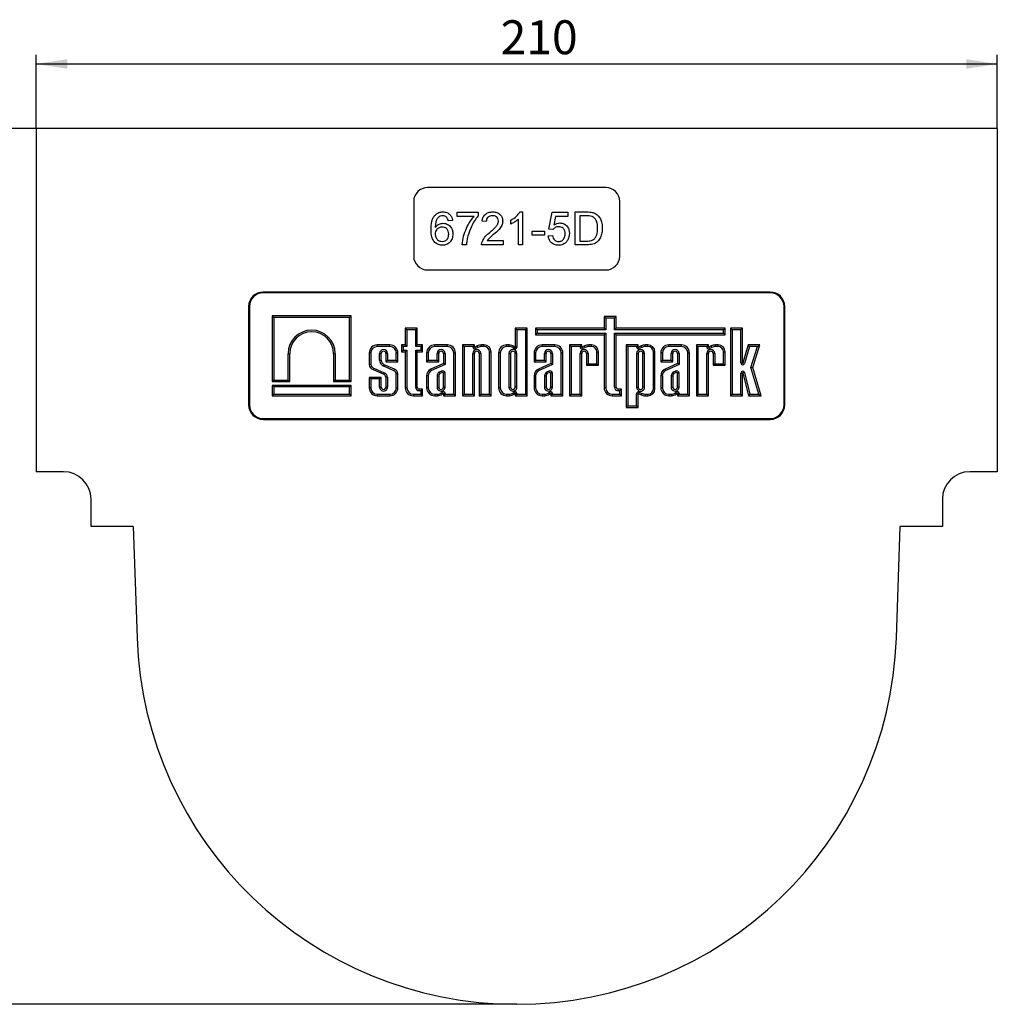
# Model space of a CAD drawing. Units: millimetres. Extents: x -90 to 1103, y -6 to 739.
# Drawn here: x 161 to 374, y 249 to 464 of the extents above; entities that cross this region are included whole.
import ezdxf

# ---------------------------------------------------------------- set-up
doc = ezdxf.new("R2010")
doc.units = ezdxf.units.MM
doc.header["$LTSCALE"] = 2
doc.layers.add('FORMAT', color=7, linetype='Continuous')
doc.styles.add('SLDTEXTSTYLE1', font='TXT', dxfattribs={"width": 0.7})
doc.dimstyles.new('SLDDIMSTYLE1', dxfattribs={"dimtxt": 6.786149, "dimasz": 6.786149, "dimexe": 0, "dimexo": 0.0625, "dimgap": 1.696537, "dimtad": 2, "dimdec": 0, "dimrnd": 1e-09, "dimzin": 12, "dimdsep": 46, "dimtxsty": 'SLDTEXTSTYLE1', "dimsah": 1, "dimcen": 0.09, "dimadec": 0, "dimazin": 3, "dimtfac": 1, "dimtdec": 0, "dimtofl": 0, "dimtmove": 0, "dimatfit": 3, "dimfxl": 0, "dimfrac": 2, "dimtolj": 1, "dimtzin": 12, "dimarcsym": 0})
doc.dimstyles.new('SLDDIMSTYLE2', dxfattribs={"dimtxt": 6.786149, "dimasz": 6.786149, "dimexe": 0, "dimexo": 0.0625, "dimgap": 1.696537, "dimtad": 2, "dimdec": 1, "dimrnd": 1e-09, "dimzin": 12, "dimdsep": 46, "dimtxsty": 'SLDTEXTSTYLE1', "dimsah": 1, "dimcen": 0.09, "dimadec": 0, "dimazin": 3, "dimtfac": 1, "dimtdec": 1, "dimtofl": 0, "dimtmove": 0, "dimatfit": 3, "dimfxl": 0, "dimfrac": 2, "dimtolj": 1, "dimtzin": 12, "dimarcsym": 0})

# ---------------------------------------------------------------- blocks, each defined once
blk = doc.blocks.new('_D_1')
at = {"layer": 'FORMAT'}
for p, q in [((164.21, 440.35), (142.21, 440.35)), ((144.21, 440.35), (144.21, 248.95)), ((244.07, 248.95), (142.21, 248.95))]:
    blk.add_line(p, q, dxfattribs=at)
for points in [[(144.21, 440.35), (143.17, 433.56), (145.25, 433.56)], [(144.21, 248.95), (145.25, 255.73), (143.17, 255.73)]]:
    blk.add_solid(points, dxfattribs=at)
at = {"layer": 'FORMAT', "insert": (134.66, 337.65, 0.1), "char_height": 7.408, "attachment_point": 1, "rotation": 90, "style": 'SLDTEXTSTYLE1'}
blk.add_mtext('191', dxfattribs=at)
blk = doc.blocks.new('_D_2')
at = {"layer": 'FORMAT'}
for p, q in [((164.21, 440.35), (164.21, 456.47)), ((374.21, 440.35), (374.21, 456.47)), ((164.21, 454.47), (374.21, 454.47))]:
    blk.add_line(p, q, dxfattribs=at)
for points in [[(164.21, 454.47), (171, 453.43), (171, 455.52)], [(374.21, 454.47), (367.42, 455.52), (367.42, 453.43)]]:
    blk.add_solid(points, dxfattribs=at)
at = {"layer": 'FORMAT', "insert": (265.7, 464.02, -5.48), "char_height": 7.408, "attachment_point": 1, "style": 'SLDTEXTSTYLE1'}
blk.add_mtext('210', dxfattribs=at)

msp = doc.modelspace()

# ---------------------------------------------------------------- linework, layer by layer
at = {"color": 7, "linetype": 'Continuous', "lineweight": 30}
for p, q in [((164.21, 440.35), (164.21, 365.35)), ((374.21, 440.35), (164.21, 440.35)), ((374.21, 440.35), (374.21, 365.35)), ((288.71, 427.45), (249.71, 427.45)), ((246.71, 424.45), (246.71, 412.45)), ((291.71, 412.45), (291.71, 424.45)), ((256.2, 421.12), (256.2, 422.05)), ((256.2, 422.05), (260.81, 422.05)), ((260.81, 422.05), (260.81, 421.3)), ((269.9, 422.14), (270.49, 422.14)), ((270.49, 422.14), (270.49, 414.95)), ((276.21, 418.36), (276.95, 422.05)), ((276.95, 422.05), (280.36, 422.05)), ((280.36, 422.05), (280.36, 421.12)), ((282.02, 414.95), (282.02, 422.14)), ((282.02, 422.14), (284.48, 422.14)), ((255.19, 420.29), (254.27, 420.2)), ((259.89, 421.12), (256.2, 421.12)), ((262.57, 420.02), (261.64, 420.11)), ((267.91, 419.49), (267.91, 420.34)), ((269.57, 414.95), (269.57, 420.55)), ((277.7, 421.12), (277.34, 419.26)), ((280.36, 421.12), (277.7, 421.12)), ((284.49, 421.31), (283.03, 421.31)), ((283.03, 421.31), (283.03, 415.78)), ((272.61, 417.07), (272.61, 417.9)), ((272.61, 417.9), (275.29, 417.9)), ((275.29, 417.9), (275.29, 417.07)), ((277.13, 418.27), (276.21, 418.36)), ((262.74, 415.87), (266.25, 415.87)), ((266.25, 415.87), (266.25, 414.95)), ((275.29, 417.07), (272.61, 417.07)), ((276.12, 416.88), (277.04, 416.98)), ((283.03, 415.78), (284.51, 415.78)), ((258.23, 414.95), (257.31, 414.95)), ((266.25, 414.95), (261.55, 414.95)), ((270.49, 414.95), (269.57, 414.95)), ((284.59, 414.95), (282.02, 414.95)), ((249.71, 409.45), (288.71, 409.45)), ((213.81, 404.45), (213.81, 404.62)), ((324.61, 404.62), (213.81, 404.62)), ((324.61, 404.45), (324.61, 404.62)), ((324.61, 404.45), (213.81, 404.45)), ((210.64, 401.45), (210.64, 379.95)), ((210.81, 401.45), (210.64, 401.45)), ((210.81, 401.45), (210.81, 379.95)), ((327.61, 401.45), (327.78, 401.45)), ((327.61, 379.95), (327.61, 401.45)), ((327.78, 379.95), (327.78, 401.45)), ((215.81, 399.45), (215.81, 385.05)), ((233.02, 399.45), (215.81, 399.45)), ((216.17, 399.09), (215.81, 399.45)), ((216.17, 399.09), (216.17, 385.4)), ((232.66, 399.09), (216.17, 399.09)), ((232.66, 399.09), (233.02, 399.45)), ((232.66, 385.4), (232.66, 399.09)), ((233.02, 385.05), (233.02, 399.45)), ((288.67, 398.9), (288.32, 399.26)), ((290.95, 399.26), (288.32, 399.26)), ((288.32, 399.26), (288.32, 396.73)), ((290.59, 398.9), (288.67, 398.9)), ((288.67, 398.9), (288.67, 396.38)), ((290.59, 398.9), (290.95, 399.26)), ((290.59, 396.38), (290.59, 398.9)), ((290.95, 396.73), (290.95, 399.26)), ((247.49, 396.73), (244.87, 396.73)), ((244.87, 396.73), (244.87, 393.07)), ((245.22, 396.38), (244.87, 396.73)), ((245.22, 396.38), (245.22, 392.72)), ((247.14, 396.38), (245.22, 396.38)), ((247.14, 396.38), (247.49, 396.73)), ((247.14, 392.72), (247.14, 396.38)), ((247.49, 393.07), (247.49, 396.73)), ((271.53, 396.73), (268.9, 396.73)), ((268.9, 396.73), (268.9, 392.58)), ((269.26, 396.38), (268.9, 396.73)), ((269.26, 396.38), (269.26, 392.58)), ((271.18, 396.38), (269.26, 396.38)), ((271.18, 396.38), (271.53, 396.73)), ((271.18, 382.3), (271.18, 396.38)), ((271.53, 381.95), (271.53, 396.73)), ((288.32, 396.73), (273.35, 396.73)), ((273.35, 396.73), (273.35, 395.27)), ((273.71, 396.38), (273.35, 396.73)), ((273.71, 396.38), (273.71, 395.62)), ((288.67, 396.38), (273.71, 396.38)), ((288.67, 396.38), (288.32, 396.73)), ((290.59, 396.38), (290.95, 396.73)), ((314.39, 396.38), (290.59, 396.38)), ((314.74, 396.73), (290.95, 396.73)), ((314.39, 396.38), (314.74, 396.73)), ((314.39, 395.62), (314.39, 396.38)), ((314.74, 395.27), (314.74, 396.73)), ((318.53, 396.72), (315.91, 396.72)), ((315.91, 396.72), (315.91, 381.95)), ((316.26, 396.37), (315.91, 396.72)), ((316.26, 396.37), (316.26, 382.3)), ((318.18, 396.37), (316.26, 396.37)), ((318.18, 396.37), (318.53, 396.72)), ((318.18, 389.14), (318.18, 396.37)), ((318.53, 389.14), (318.53, 396.72)), ((273.71, 395.62), (273.35, 395.27)), ((273.35, 395.27), (288.32, 395.27)), ((273.71, 395.62), (288.67, 395.62)), ((288.67, 395.62), (288.32, 395.27)), ((288.32, 395.27), (288.32, 383.71)), ((288.67, 395.62), (288.67, 383.71)), ((290.59, 395.62), (290.95, 395.27)), ((290.59, 395.62), (314.39, 395.62)), ((290.59, 383.84), (290.59, 395.62)), ((290.95, 395.27), (314.74, 395.27)), ((290.95, 383.84), (290.95, 395.27)), ((314.39, 395.62), (314.74, 395.27)), ((241.51, 393.07), (238.74, 393.07)), ((238.74, 392.72), (238.74, 393.07)), ((241.51, 392.72), (238.74, 392.72)), ((241.51, 392.72), (241.51, 393.07)), ((244.87, 393.07), (244.05, 393.07)), ((244.05, 393.07), (244.05, 391.57)), ((244.4, 392.72), (244.05, 393.07)), ((244.4, 391.92), (244.05, 391.57)), ((244.4, 392.72), (244.4, 391.92)), ((245.22, 392.72), (244.4, 392.72)), ((244.4, 391.92), (245.22, 391.92)), ((245.22, 392.72), (244.87, 393.07)), ((245.22, 391.92), (244.87, 391.57)), ((245.22, 391.92), (245.22, 383.71)), ((247.14, 392.72), (247.49, 393.07)), ((248.31, 392.72), (247.14, 392.72)), ((247.14, 391.92), (247.49, 391.57)), ((247.14, 391.92), (248.31, 391.92)), ((247.14, 383.84), (247.14, 391.92)), ((248.66, 393.07), (247.49, 393.07)), ((248.31, 392.72), (248.66, 393.07)), ((248.31, 391.92), (248.31, 392.72)), ((248.31, 391.92), (248.66, 391.57)), ((248.66, 391.57), (248.66, 393.07)), ((254.06, 393.07), (251.3, 393.07)), ((251.3, 392.72), (251.3, 393.07)), ((254.06, 392.72), (251.3, 392.72)), ((254.06, 392.72), (254.06, 393.07)), ((259.97, 393.07), (257.34, 393.07)), ((257.34, 393.07), (257.34, 381.95)), ((257.7, 392.72), (257.34, 393.07)), ((259.62, 392.72), (257.7, 392.72)), ((257.7, 392.72), (257.7, 382.3)), ((259.62, 392.72), (259.97, 393.07)), ((259.62, 392.64), (259.62, 392.72)), ((259.62, 392.64), (259.97, 392.64)), ((259.97, 392.64), (259.97, 393.07)), ((260.6, 392.86), (260.04, 392.59)), ((260.19, 392.28), (260.04, 392.59)), ((260.74, 392.53), (260.19, 392.28)), ((262.09, 393.07), (261.51, 393.07)), ((262.09, 392.72), (261.53, 392.72)), ((262.09, 392.72), (262.09, 393.07)), ((267.6, 393.07), (267.01, 393.07)), ((267.01, 392.72), (267.01, 393.07)), ((267.59, 392.72), (267.01, 392.72)), ((268.52, 392.35), (268.81, 392.55)), ((269.26, 392.58), (268.9, 392.58)), ((277.53, 393.07), (274.76, 393.07)), ((274.76, 392.72), (274.76, 393.07)), ((277.53, 392.72), (274.76, 392.72)), ((277.53, 392.72), (277.53, 393.07)), ((283.41, 393.07), (280.78, 393.07)), ((280.78, 393.07), (280.78, 381.95)), ((281.14, 392.72), (280.78, 393.07)), ((281.14, 392.72), (281.14, 382.3)), ((283.06, 392.72), (281.14, 392.72)), ((283.06, 392.72), (283.41, 393.07)), ((283.06, 392.64), (283.06, 392.72)), ((283.06, 392.64), (283.41, 392.64)), ((283.41, 392.64), (283.41, 393.07)), ((284.04, 392.86), (283.48, 392.59)), ((283.63, 392.28), (283.48, 392.59)), ((284.18, 392.53), (283.63, 392.28)), ((285.53, 393.07), (284.95, 393.07)), ((285.53, 392.72), (284.97, 392.72)), ((285.53, 392.72), (285.53, 393.07)), ((295.76, 393.07), (293.14, 393.07)), ((293.14, 393.07), (293.14, 379.41)), ((293.49, 392.72), (293.14, 393.07)), ((295.41, 392.72), (293.49, 392.72)), ((293.49, 392.72), (293.49, 379.77)), ((295.41, 392.72), (295.76, 393.07)), ((295.41, 392.64), (295.41, 392.72)), ((295.41, 392.64), (295.76, 392.64)), ((295.76, 392.64), (295.76, 393.07)), ((296.4, 392.86), (295.83, 392.59)), ((295.98, 392.28), (295.83, 392.59)), ((296.54, 392.53), (295.98, 392.28)), ((297.88, 393.07), (297.3, 393.07)), ((297.88, 392.72), (297.32, 392.72)), ((297.88, 392.72), (297.88, 393.07)), ((305.2, 393.07), (302.44, 393.07)), ((302.44, 392.72), (302.44, 393.07)), ((305.2, 392.72), (302.44, 392.72)), ((305.2, 392.72), (305.2, 393.07)), ((311.09, 393.07), (308.46, 393.07)), ((308.46, 393.07), (308.46, 381.95)), ((308.81, 392.72), (308.46, 393.07)), ((308.81, 392.72), (308.81, 382.3)), ((310.73, 392.72), (308.81, 392.72)), ((310.73, 392.72), (311.09, 393.07)), ((310.73, 392.64), (310.73, 392.72)), ((310.73, 392.64), (311.09, 392.64)), ((311.09, 392.64), (311.09, 393.07)), ((311.72, 392.86), (311.16, 392.59)), ((311.31, 392.28), (311.16, 392.59)), ((311.86, 392.53), (311.31, 392.28)), ((313.21, 393.07), (312.63, 393.07)), ((313.21, 392.72), (312.64, 392.72)), ((313.21, 392.72), (313.21, 393.07)), ((319.78, 393.07), (318.63, 389.13)), ((320.05, 392.72), (318.97, 389.03)), ((322.31, 393.07), (319.78, 393.07)), ((320.05, 392.72), (319.78, 393.07)), ((321.83, 392.72), (320.05, 392.72)), ((320.4, 388.16), (321.83, 392.72)), ((320.77, 388.15), (322.31, 393.07)), ((321.83, 392.72), (322.31, 393.07)), ((219.27, 391.14), (219.62, 391.14)), ((219.27, 385.4), (219.27, 391.14)), ((219.62, 385.05), (219.62, 391.14)), ((229.21, 391.14), (229.21, 385.05)), ((229.56, 391.14), (229.21, 391.14)), ((229.56, 391.14), (229.56, 385.4)), ((236.98, 391.31), (236.98, 388.74)), ((237.33, 391.31), (236.98, 391.31)), ((237.33, 391.31), (237.33, 388.77)), ((239.25, 391.19), (239.61, 391.19)), ((239.25, 389.73), (239.25, 391.19)), ((239.25, 389.73), (239.61, 389.73)), ((239.61, 389.73), (239.61, 391.19)), ((240.64, 391.19), (240.64, 389.35)), ((240.99, 391.19), (240.64, 391.19)), ((240.99, 389.7), (240.64, 389.35)), ((240.99, 391.19), (240.99, 389.7)), ((240.99, 389.7), (242.91, 389.7)), ((242.91, 391.31), (243.27, 391.31)), ((242.91, 389.7), (242.91, 391.31)), ((242.91, 389.7), (243.27, 389.35)), ((243.27, 389.35), (243.27, 391.31)), ((244.05, 391.57), (244.87, 391.57)), ((244.87, 391.57), (244.87, 383.71)), ((247.49, 383.84), (247.49, 391.57)), ((247.49, 391.57), (248.66, 391.57)), ((249.54, 391.31), (249.54, 389.35)), ((249.89, 391.31), (249.54, 391.31)), ((249.89, 389.7), (249.54, 389.35)), ((249.89, 391.31), (249.89, 389.7)), ((249.89, 389.7), (251.81, 389.7)), ((251.81, 391.19), (252.17, 391.19)), ((251.81, 389.7), (251.81, 391.19)), ((251.81, 389.7), (252.17, 389.35)), ((252.17, 389.35), (252.17, 391.19)), ((253.2, 391.19), (253.2, 389.01)), ((253.55, 391.19), (253.2, 391.19)), ((253.55, 391.19), (253.55, 388.79)), ((255.47, 391.31), (255.82, 391.31)), ((255.47, 382.3), (255.47, 391.31)), ((255.82, 381.95), (255.82, 391.31)), ((259.62, 391.19), (259.97, 391.19)), ((259.62, 382.3), (259.62, 391.19)), ((259.97, 381.95), (259.97, 391.19)), ((261, 391.19), (261, 381.95)), ((261.35, 391.19), (261, 391.19)), ((261.35, 391.19), (261.35, 382.3)), ((263.28, 391.53), (263.63, 391.53)), ((263.28, 382.3), (263.28, 391.53)), ((263.63, 381.95), (263.63, 391.53)), ((265.24, 391.31), (265.24, 383.71)), ((265.6, 391.31), (265.24, 391.31)), ((265.6, 391.31), (265.6, 383.71)), ((267.52, 391.19), (267.87, 391.19)), ((267.52, 391.19), (267.52, 383.85)), ((267.87, 391.19), (267.87, 383.85)), ((269.26, 391.19), (268.9, 391.19)), ((268.9, 383.85), (268.9, 391.19)), ((269.26, 383.85), (269.26, 391.19)), ((273, 391.31), (273, 389.35)), ((273.35, 391.31), (273, 391.31)), ((273.35, 389.7), (273, 389.35)), ((273.35, 391.31), (273.35, 389.7)), ((273.35, 389.7), (275.27, 389.7)), ((275.27, 391.19), (275.63, 391.19)), ((275.27, 389.7), (275.27, 391.19)), ((275.27, 389.7), (275.63, 389.35)), ((275.63, 389.35), (275.63, 391.19)), ((276.66, 391.19), (276.66, 389.01)), ((277.01, 391.19), (276.66, 391.19)), ((277.01, 391.19), (277.01, 388.79)), ((278.93, 391.31), (279.29, 391.31)), ((278.93, 382.3), (278.93, 391.31)), ((279.29, 381.95), (279.29, 391.31)), ((283.06, 391.19), (283.41, 391.19)), ((283.06, 382.3), (283.06, 391.19)), ((283.41, 381.95), (283.41, 391.19)), ((284.44, 391.19), (284.44, 388.62)), ((284.8, 391.19), (284.44, 391.19)), ((284.8, 391.19), (284.8, 388.97)), ((286.72, 391.53), (287.07, 391.53)), ((286.72, 388.97), (286.72, 391.53)), ((287.07, 388.62), (287.07, 391.53)), ((295.41, 391.19), (295.76, 391.19)), ((295.41, 391.19), (295.41, 383.83)), ((295.76, 391.19), (295.76, 383.83)), ((296.8, 383.83), (296.8, 391.19)), ((297.15, 391.19), (296.8, 391.19)), ((297.15, 383.83), (297.15, 391.19)), ((299.07, 383.49), (299.07, 391.53)), ((299.07, 391.53), (299.42, 391.53)), ((299.42, 383.49), (299.42, 391.53)), ((300.68, 391.31), (300.68, 389.35)), ((301.03, 391.31), (300.68, 391.31)), ((301.03, 389.7), (300.68, 389.35)), ((301.03, 391.31), (301.03, 389.7)), ((301.03, 389.7), (302.95, 389.7)), ((302.95, 391.19), (303.3, 391.19)), ((302.95, 389.7), (302.95, 391.19)), ((302.95, 389.7), (303.3, 389.35)), ((303.3, 389.35), (303.3, 391.19)), ((304.33, 391.19), (304.33, 389.01)), ((304.69, 391.19), (304.33, 391.19)), ((304.69, 391.19), (304.69, 388.79)), ((306.61, 391.31), (306.96, 391.31)), ((306.61, 382.3), (306.61, 391.31)), ((306.96, 381.95), (306.96, 391.31)), ((310.73, 391.19), (311.09, 391.19)), ((310.73, 382.3), (310.73, 391.19)), ((311.09, 381.95), (311.09, 391.19)), ((312.12, 391.19), (312.12, 388.62)), ((312.47, 391.19), (312.12, 391.19)), ((312.47, 391.19), (312.47, 388.97)), ((314.39, 388.97), (314.39, 391.53)), ((314.39, 391.53), (314.74, 391.53)), ((314.74, 388.62), (314.74, 391.53)), ((237.83, 387.67), (240.15, 386.65)), ((237.97, 388), (240.29, 386.98)), ((242.38, 387.42), (240.15, 388.41)), ((242.51, 387.75), (240.28, 388.74)), ((240.64, 389.35), (243.27, 389.35)), ((249.54, 389.35), (252.17, 389.35)), ((253.2, 389.01), (250.48, 387.8)), ((250.63, 387.48), (250.48, 387.8)), ((253.55, 388.79), (250.63, 387.48)), ((253.55, 388.79), (253.2, 389.01)), ((273, 389.35), (275.63, 389.35)), ((276.66, 389.01), (273.94, 387.8)), ((274.09, 387.48), (273.94, 387.8)), ((277.01, 388.79), (274.09, 387.48)), ((277.01, 388.79), (276.66, 389.01)), ((284.8, 388.97), (284.44, 388.62)), ((284.44, 388.62), (287.07, 388.62)), ((284.8, 388.97), (286.72, 388.97)), ((286.72, 388.97), (287.07, 388.62)), ((300.68, 389.35), (303.3, 389.35)), ((304.33, 389.01), (301.62, 387.8)), ((301.76, 387.48), (301.62, 387.8)), ((304.69, 388.79), (301.76, 387.48)), ((304.69, 388.79), (304.33, 389.01)), ((312.47, 388.97), (312.12, 388.62)), ((312.12, 388.62), (314.74, 388.62)), ((312.47, 388.97), (314.39, 388.97)), ((314.39, 388.97), (314.74, 388.62)), ((318.18, 389.14), (318.53, 389.14)), ((318.97, 389.03), (318.63, 389.13)), ((322.14, 382.3), (320.4, 388.16)), ((320.4, 388.16), (320.77, 388.15)), ((322.61, 381.95), (320.77, 388.15)), ((216.17, 385.4), (215.81, 385.05)), ((216.17, 385.4), (219.27, 385.4)), ((219.27, 385.4), (219.62, 385.05)), ((229.56, 385.4), (229.21, 385.05)), ((229.56, 385.4), (232.66, 385.4)), ((232.66, 385.4), (233.02, 385.05)), ((239.61, 385.98), (236.98, 385.98)), ((236.98, 385.98), (236.98, 383.71)), ((237.33, 385.62), (236.98, 385.98)), ((237.33, 385.62), (237.33, 383.71)), ((239.25, 385.62), (237.33, 385.62)), ((239.25, 385.62), (239.61, 385.98)), ((239.25, 383.85), (239.25, 385.62)), ((239.61, 383.85), (239.61, 385.98)), ((240.64, 386.01), (240.64, 383.85)), ((240.99, 386.03), (240.99, 383.85)), ((242.91, 383.71), (242.91, 386.79)), ((243.27, 383.71), (243.27, 386.83)), ((249.54, 386.32), (249.54, 383.71)), ((249.89, 386.32), (249.54, 386.32)), ((249.89, 386.32), (249.89, 383.71)), ((251.81, 386.35), (251.81, 383.85)), ((252.17, 386.32), (252.17, 383.85)), ((252.76, 387.35), (252.25, 387.09)), ((252.92, 387.03), (252.44, 386.79)), ((253.2, 383.85), (253.2, 386.91)), ((253.55, 383.85), (253.55, 386.95)), ((273, 386.32), (273, 383.71)), ((273.35, 386.32), (273, 386.32)), ((273.35, 386.32), (273.35, 383.71)), ((275.27, 386.35), (275.27, 383.85)), ((275.63, 386.32), (275.63, 383.85)), ((276.22, 387.35), (275.71, 387.09)), ((276.38, 387.03), (275.9, 386.79)), ((276.66, 383.85), (276.66, 386.91)), ((277.01, 383.85), (277.01, 386.95)), ((300.68, 386.32), (300.68, 383.71)), ((301.03, 386.32), (300.68, 386.32)), ((301.03, 386.32), (301.03, 383.71)), ((302.95, 386.35), (302.95, 383.85)), ((303.3, 386.32), (303.3, 383.85)), ((303.9, 387.35), (303.39, 387.09)), ((304.05, 387.03), (303.57, 386.79)), ((304.33, 383.85), (304.33, 386.91)), ((304.69, 383.85), (304.69, 386.95)), ((318.18, 386.93), (318.53, 386.93)), ((318.18, 382.3), (318.18, 386.93)), ((318.53, 381.95), (318.53, 386.93)), ((318.97, 387.03), (318.63, 386.94)), ((318.63, 386.94), (319.86, 381.95)), ((318.97, 387.03), (320.14, 382.3)), ((215.81, 385.05), (219.62, 385.05)), ((233.02, 384.23), (215.81, 384.23)), ((215.81, 384.23), (215.81, 381.95)), ((216.17, 383.88), (215.81, 384.23)), ((216.17, 383.88), (216.17, 382.3)), ((232.66, 383.88), (216.17, 383.88)), ((229.21, 385.05), (233.02, 385.05)), ((232.66, 383.88), (233.02, 384.23)), ((232.66, 382.3), (232.66, 383.88)), ((233.02, 381.95), (233.02, 384.23)), ((237.33, 383.71), (236.98, 383.71)), ((239.25, 383.85), (239.61, 383.85)), ((240.99, 383.85), (240.64, 383.85)), ((242.91, 383.71), (243.27, 383.71)), ((245.22, 383.71), (244.87, 383.71)), ((247.14, 383.84), (247.49, 383.84)), ((248.66, 383.4), (247.93, 383.4)), ((247.93, 383.05), (247.93, 383.4)), ((248.31, 383.05), (248.66, 383.4)), ((248.66, 381.95), (248.66, 383.4)), ((249.89, 383.71), (249.54, 383.71)), ((251.81, 383.85), (252.17, 383.85)), ((253.55, 383.85), (253.2, 383.85)), ((265.6, 383.71), (265.24, 383.71)), ((267.52, 383.85), (267.87, 383.85)), ((269.26, 383.85), (268.9, 383.85)), ((273.35, 383.71), (273, 383.71)), ((275.27, 383.85), (275.63, 383.85)), ((277.01, 383.85), (276.66, 383.85)), ((288.67, 383.71), (288.32, 383.71)), ((290.59, 383.84), (290.95, 383.84)), ((292.12, 383.4), (291.39, 383.4)), ((291.39, 383.05), (291.39, 383.4)), ((291.76, 383.05), (292.12, 383.4)), ((292.12, 381.95), (292.12, 383.4)), ((295.41, 383.83), (295.76, 383.83)), ((297.15, 383.83), (296.8, 383.83)), ((299.07, 383.49), (299.42, 383.49)), ((301.03, 383.71), (300.68, 383.71)), ((302.95, 383.85), (303.3, 383.85)), ((304.69, 383.85), (304.33, 383.85)), ((216.17, 382.3), (215.81, 381.95)), ((215.81, 381.95), (233.02, 381.95)), ((216.17, 382.3), (232.66, 382.3)), ((232.66, 382.3), (233.02, 381.95)), ((238.74, 382.3), (238.74, 381.95)), ((238.74, 382.3), (241.51, 382.3)), ((238.74, 381.95), (241.51, 381.95)), ((241.51, 382.3), (241.51, 381.95)), ((246.63, 382.3), (246.63, 381.95)), ((246.63, 382.3), (248.31, 382.3)), ((246.63, 381.95), (248.66, 381.95)), ((248.31, 383.05), (247.93, 383.05)), ((248.31, 382.3), (248.31, 383.05)), ((248.31, 382.3), (248.66, 381.95)), ((251.3, 382.3), (251.3, 381.95)), ((251.3, 382.3), (251.88, 382.3)), ((251.3, 381.95), (251.89, 381.95)), ((252.81, 382.66), (253.11, 382.47)), ((253.2, 382.44), (253.2, 381.95)), ((253.55, 382.44), (253.2, 382.44)), ((253.55, 382.3), (253.2, 381.95)), ((253.2, 381.95), (255.82, 381.95)), ((253.55, 382.44), (253.55, 382.3)), ((253.55, 382.3), (255.47, 382.3)), ((255.47, 382.3), (255.82, 381.95)), ((257.7, 382.3), (257.34, 381.95)), ((257.34, 381.95), (259.97, 381.95)), ((257.7, 382.3), (259.62, 382.3)), ((259.62, 382.3), (259.97, 381.95)), ((261.35, 382.3), (261, 381.95)), ((261, 381.95), (263.63, 381.95)), ((261.35, 382.3), (263.28, 382.3)), ((263.28, 382.3), (263.63, 381.95)), ((267.01, 382.3), (267.01, 381.95)), ((267.01, 382.3), (267.59, 382.3)), ((267.01, 381.95), (267.6, 381.95)), ((268.52, 382.66), (268.81, 382.47)), ((268.9, 382.44), (268.9, 381.95)), ((269.26, 382.44), (268.9, 382.44)), ((269.26, 382.3), (268.9, 381.95)), ((268.9, 381.95), (271.53, 381.95)), ((269.26, 382.44), (269.26, 382.3)), ((269.26, 382.3), (271.18, 382.3)), ((271.18, 382.3), (271.53, 381.95)), ((274.76, 382.3), (274.76, 381.95)), ((274.76, 382.3), (275.34, 382.3)), ((274.76, 381.95), (275.35, 381.95)), ((276.28, 382.66), (276.57, 382.47)), ((276.66, 382.44), (276.66, 381.95)), ((277.01, 382.44), (276.66, 382.44)), ((277.01, 382.3), (276.66, 381.95)), ((276.66, 381.95), (279.29, 381.95)), ((277.01, 382.44), (277.01, 382.3)), ((277.01, 382.3), (278.93, 382.3)), ((278.93, 382.3), (279.29, 381.95)), ((281.14, 382.3), (280.78, 381.95)), ((280.78, 381.95), (283.41, 381.95)), ((281.14, 382.3), (283.06, 382.3)), ((283.06, 382.3), (283.41, 381.95)), ((290.08, 382.3), (290.08, 381.95)), ((290.08, 382.3), (291.76, 382.3)), ((290.08, 381.95), (292.12, 381.95)), ((291.76, 383.05), (291.39, 383.05)), ((291.76, 382.3), (291.76, 383.05)), ((291.76, 382.3), (292.12, 381.95)), ((295.41, 382.38), (295.76, 382.38)), ((295.41, 379.77), (295.41, 382.38)), ((295.76, 379.41), (295.76, 382.38)), ((295.98, 382.74), (295.83, 382.42)), ((295.83, 382.42), (296.4, 382.16)), ((295.98, 382.74), (296.54, 382.48)), ((297.3, 381.95), (297.88, 381.95)), ((297.32, 382.3), (297.88, 382.3)), ((297.88, 382.3), (297.88, 381.95)), ((302.44, 382.3), (302.44, 381.95)), ((302.44, 382.3), (303.02, 382.3)), ((302.44, 381.95), (303.03, 381.95)), ((303.95, 382.66), (304.24, 382.47)), ((304.33, 382.44), (304.33, 381.95)), ((304.69, 382.44), (304.33, 382.44)), ((304.69, 382.3), (304.33, 381.95)), ((304.33, 381.95), (306.96, 381.95)), ((304.69, 382.44), (304.69, 382.3)), ((304.69, 382.3), (306.61, 382.3)), ((306.61, 382.3), (306.96, 381.95)), ((308.81, 382.3), (308.46, 381.95)), ((308.46, 381.95), (311.09, 381.95)), ((308.81, 382.3), (310.73, 382.3)), ((310.73, 382.3), (311.09, 381.95)), ((316.26, 382.3), (315.91, 381.95)), ((315.91, 381.95), (318.53, 381.95)), ((316.26, 382.3), (318.18, 382.3)), ((318.18, 382.3), (318.53, 381.95)), ((320.14, 382.3), (319.86, 381.95)), ((319.86, 381.95), (322.61, 381.95)), ((320.14, 382.3), (322.14, 382.3)), ((322.14, 382.3), (322.61, 381.95)), ((210.81, 379.95), (210.64, 379.95)), ((293.49, 379.77), (293.14, 379.41)), ((293.14, 379.41), (295.76, 379.41)), ((293.49, 379.77), (295.41, 379.77)), ((295.41, 379.77), (295.76, 379.41)), ((327.61, 379.95), (327.78, 379.95)), ((213.81, 376.95), (213.81, 376.77)), ((213.81, 376.95), (324.61, 376.95)), ((213.81, 376.77), (324.61, 376.77)), ((324.61, 376.95), (324.61, 376.77)), ((170.21, 365.35), (164.21, 365.35)), ((374.21, 365.35), (368.21, 365.35)), ((176.21, 353.35), (176.21, 359.35)), ((362.21, 359.35), (362.21, 353.35)), ((185.41, 353.35), (176.21, 353.35)), ((185.41, 353.35), (186.26, 329.05)), ((352.16, 329.05), (353.01, 353.35)), ((362.21, 353.35), (353.01, 353.35))]:
    msp.add_line(p, q, dxfattribs=at)
for centre, radius, start, end in [((249.71, 424.45), 3, 90, 180), ((288.71, 424.45), 3, 0, 90), ((249.71, 412.45), 3, 180, 270), ((288.71, 412.45), 3, 270, 0), ((213.81, 401.45), 3.17, 90, 180), ((324.61, 401.45), 3.17, 0, 90), ((213.81, 401.45), 3, 90, 180), ((324.61, 401.45), 3, 0, 90), ((224.41, 391.14), 5.15, 0.0002, 179.9999), ((224.41, 391.14), 4.79, 0.0002, 179.9998), ((238.74, 391.31), 1.76, 90, 180), ((238.74, 391.31), 1.41, 90, 180), ((240.12, 391.19), 0.869, 0.0004, 179.9998), ((240.12, 391.19), 0.516, 0.0004, 179.9996), ((241.51, 391.31), 1.76, 0, 90), ((241.51, 391.31), 1.41, 0, 90), ((251.3, 391.31), 1.76, 90, 180), ((251.3, 391.31), 1.41, 90, 180), ((252.68, 391.19), 0.869, 0.0004, 179.9998), ((252.68, 391.19), 0.516, 0.0004, 179.9996), ((254.06, 391.31), 1.76, 0, 90), ((254.06, 391.31), 1.41, 0, 90), ((260.02, 392.64), 0.403, 180, 295.2358), ((260.49, 391.19), 0.869, 0.0004, 179.9998), ((260.02, 392.64), 0.05, 180, 295.2358), ((260.49, 391.19), 0.516, 0.0004, 179.9996), ((261.85, 389.56), 3.53, 95.5108, 110.663), ((261.85, 389.56), 3.18, 95.8088, 110.4158), ((262.09, 391.53), 1.54, 0, 90), ((262.09, 391.53), 1.19, 0, 90), ((267.01, 391.31), 1.76, 90, 180), ((267.01, 391.31), 1.41, 90, 180), ((268.39, 391.19), 0.869, 0, 180), ((267.49, 390.97), 1.75, 57.3747, 86.8603), ((267.49, 390.97), 2.1, 56.9771, 87.1355), ((268.39, 391.19), 0.516, 0, 180), ((268.19, 392.13), 0.401, 34.2604, 52.0352), ((268.85, 392.58), 0.403, 214.2604, 0), ((268.19, 392.13), 0.753, 34.2604, 53.4247), ((268.85, 392.58), 0.05, 214.2604, 0), ((274.76, 391.31), 1.76, 90, 180), ((274.76, 391.31), 1.41, 90, 180), ((276.14, 391.19), 0.869, 0.0004, 179.9998), ((276.14, 391.19), 0.516, 0.0004, 179.9996), ((277.53, 391.31), 1.76, 0, 90), ((277.53, 391.31), 1.41, 0, 90), ((283.46, 392.64), 0.403, 180, 295.2358), ((283.93, 391.19), 0.869, 0.0004, 179.9998), ((283.46, 392.64), 0.05, 180, 295.2358), ((283.93, 391.19), 0.516, 0.0004, 179.9996), ((285.29, 389.56), 3.53, 95.5108, 110.663), ((285.29, 389.56), 3.18, 95.8088, 110.4158), ((285.53, 391.53), 1.54, 0, 90), ((285.53, 391.53), 1.19, 0, 90), ((295.81, 392.64), 0.403, 180, 295.2358), ((296.28, 391.19), 0.869, 0, 180), ((295.81, 392.64), 0.05, 180, 295.2358), ((296.28, 391.19), 0.516, 0, 180), ((297.64, 389.56), 3.53, 95.5108, 110.663), ((297.64, 389.56), 3.18, 95.8088, 110.4158), ((297.88, 391.53), 1.54, 0, 90), ((297.88, 391.53), 1.19, 0, 90), ((302.44, 391.31), 1.76, 90, 180), ((302.44, 391.31), 1.41, 90, 180), ((303.82, 391.19), 0.869, 0.0004, 179.9998), ((303.82, 391.19), 0.516, 0.0004, 179.9996), ((305.2, 391.31), 1.76, 0, 90), ((305.2, 391.31), 1.41, 0, 90), ((311.14, 392.64), 0.403, 180, 295.2358), ((311.6, 391.19), 0.869, 0.0004, 179.9998), ((311.14, 392.64), 0.05, 180, 295.2358), ((311.6, 391.19), 0.516, 0.0004, 179.9996), ((312.97, 389.56), 3.53, 95.5108, 110.663), ((312.97, 389.56), 3.18, 95.8088, 110.4158), ((313.21, 391.53), 1.54, 0, 90), ((313.21, 391.53), 1.19, 0, 90), ((240.67, 389.73), 1.41, 180.0595, 248.314), ((240.67, 389.73), 1.06, 180.0595, 248.6611), ((238.34, 388.95), 1.38, 188.879, 248.2434), ((238.34, 388.95), 1.03, 190.2963, 248.5727), ((242.07, 386.62), 0.865, 11.7894, 69.0115), ((242.07, 386.62), 1.22, 9.9308, 68.5479), ((251.18, 386.31), 1.64, 115.1629, 179.7901), ((251.18, 386.31), 1.29, 115.2936, 179.7631), ((253, 386.85), 0.555, 9.9808, 116.1789), ((274.64, 386.31), 1.64, 115.1629, 179.7901), ((274.64, 386.31), 1.29, 115.2936, 179.7631), ((276.47, 386.85), 0.555, 9.9808, 116.1789), ((302.31, 386.31), 1.64, 115.1629, 179.7901), ((302.31, 386.31), 1.29, 115.2936, 179.7631), ((304.14, 386.85), 0.555, 9.9808, 116.1789), ((318.58, 389.14), 0.403, 180, 343.6955), ((318.58, 389.14), 0.05, 180, 343.6955), ((239.86, 385.92), 0.78, 6.3096, 68.5827), ((239.86, 385.92), 1.13, 5.2353, 68.1732), ((252.87, 386.22), 1.06, 125.5016, 173.5043), ((252.87, 386.22), 0.712, 127.4465, 172.0549), ((253, 386.85), 0.203, 16.561, 115.7748), ((276.33, 386.22), 1.06, 125.5016, 173.5043), ((276.33, 386.22), 0.712, 127.4465, 172.0549), ((276.47, 386.85), 0.203, 16.561, 115.7748), ((304.01, 386.22), 1.06, 125.5016, 173.5043), ((304.01, 386.22), 0.712, 127.4465, 172.0549), ((304.14, 386.85), 0.203, 16.561, 115.7748), ((318.58, 386.93), 0.403, 13.8358, 180), ((318.58, 386.93), 0.05, 13.8358, 180), ((238.74, 383.71), 1.76, 180, 270), ((238.74, 383.71), 1.41, 180, 270), ((240.12, 383.85), 0.869, 179.9996, 0.0002), ((240.12, 383.85), 0.516, 179.9996, 0.0004), ((241.51, 383.71), 1.76, 270, 0), ((241.51, 383.71), 1.41, 270, 0), ((246.63, 383.71), 1.76, 180, 270), ((246.63, 383.71), 1.41, 180, 270), ((247.93, 383.84), 0.793, 180, 270), ((247.93, 383.84), 0.44, 180, 270), ((251.3, 383.71), 1.76, 180, 270), ((251.3, 383.71), 1.41, 180, 270), ((252.68, 383.85), 0.869, 179.9996, 0.0002), ((252.68, 383.85), 0.516, 179.9996, 0.0004), ((267.01, 383.71), 1.76, 180, 270), ((267.01, 383.71), 1.41, 180, 270), ((268.39, 383.85), 0.869, 179.9996, 0.0003), ((268.39, 383.85), 0.516, 179.9996, 0.0004), ((274.76, 383.71), 1.76, 180, 270), ((274.76, 383.71), 1.41, 180, 270), ((276.14, 383.85), 0.869, 179.9996, 0.0002), ((276.14, 383.85), 0.516, 179.9996, 0.0004), ((290.08, 383.71), 1.76, 180, 270), ((290.08, 383.71), 1.41, 180, 270), ((291.39, 383.84), 0.793, 180, 270), ((291.39, 383.84), 0.44, 180, 270), ((296.28, 383.83), 0.869, 179.9996, 0.0002), ((296.28, 383.83), 0.516, 179.9996, 0.0004), ((297.88, 383.49), 1.54, 270, 0), ((297.88, 383.49), 1.19, 270, 0), ((302.44, 383.71), 1.76, 180, 270), ((302.44, 383.71), 1.41, 180, 270), ((303.82, 383.85), 0.869, 179.9996, 0.0003), ((303.82, 383.85), 0.516, 179.9996, 0.0004), ((251.79, 384.05), 1.75, 273.1397, 302.6253), ((251.79, 384.05), 2.1, 272.8645, 303.0229), ((252.48, 382.89), 0.401, 307.9648, 325.7396), ((253.15, 382.44), 0.403, 0, 145.7396), ((252.48, 382.89), 0.753, 306.5753, 325.7396), ((253.15, 382.44), 0.05, 0, 145.7396), ((267.49, 384.05), 1.75, 273.1397, 302.6253), ((267.49, 384.05), 2.1, 272.8645, 303.0229), ((268.19, 382.89), 0.401, 307.9648, 325.7396), ((268.85, 382.44), 0.403, 0, 145.7396), ((268.19, 382.89), 0.753, 306.5753, 325.7396), ((268.85, 382.44), 0.05, 0, 145.7396), ((275.25, 384.05), 1.75, 273.1397, 302.6253), ((275.25, 384.05), 2.1, 272.8645, 303.0229), ((275.95, 382.89), 0.401, 307.9648, 325.7396), ((276.61, 382.44), 0.403, 0, 145.7396), ((275.95, 382.89), 0.753, 306.5753, 325.7396), ((276.61, 382.44), 0.05, 0, 145.7396), ((295.81, 382.38), 0.403, 64.7642, 180), ((295.81, 382.38), 0.05, 64.7642, 180), ((297.64, 385.46), 3.53, 249.337, 264.4892), ((297.64, 385.46), 3.18, 249.5842, 264.1912), ((302.92, 384.05), 1.75, 273.1397, 302.6253), ((302.92, 384.05), 2.1, 272.8645, 303.0229), ((303.62, 382.89), 0.401, 307.9648, 325.7396), ((304.28, 382.44), 0.403, 0, 145.7396), ((303.62, 382.89), 0.753, 306.5753, 325.7396), ((304.28, 382.44), 0.05, 0, 145.7396), ((213.81, 379.95), 3.17, 180, 270), ((213.81, 379.95), 3, 180, 270), ((324.61, 379.95), 3.17, 270, 0), ((324.61, 379.95), 3, 270, 0), ((170.21, 359.35), 6, 0, 90), ((368.21, 359.35), 6, 90, 180), ((269.21, 331.95), 83, 182, 358)]:
    msp.add_arc(centre, radius, start, end, dxfattribs=at)
for points, knots in [([(251.27, 421.32), (251.57, 421.59), (252.1, 422.07), (252.8, 422.12), (253.11, 422.14)], [0, 0, 0, 0, 0.558379, 1, 1, 1, 1]), ([(253.11, 422.14), (253.4, 422.12), (253.98, 422.07), (254.66, 421.59), (255.06, 420.96), (255.15, 420.52), (255.19, 420.29)], [0, 0, 0, 0, 0.280049, 0.559189, 0.779374, 1, 1, 1, 1]), ([(261.64, 420.11), (261.7, 420.43), (261.8, 421.07), (262.42, 421.77), (263.19, 422.1), (263.7, 422.12), (263.95, 422.14)], [0, 0, 0, 0, 0.280235, 0.558892, 0.779132, 1, 1, 1, 1]), ([(263.95, 422.14), (264.26, 422.12), (264.89, 422.07), (265.64, 421.58), (266.09, 420.89), (266.14, 420.4), (266.16, 420.15)], [0, 0, 0, 0, 0.280483, 0.559645, 0.779748, 1, 1, 1, 1]), ([(267.91, 420.34), (268.36, 420.59), (269.16, 421.05), (269.67, 421.81), (269.9, 422.14)], [0, 0, 0, 0, 0.560429, 1, 1, 1, 1]), ([(284.48, 422.14), (284.72, 422.14), (285.14, 422.14), (285.56, 422.07), (285.75, 422.03)], [0, 0, 0, 0, 0.560174, 1, 1, 1, 1]), ([(285.75, 422.03), (285.96, 421.97), (286.34, 421.86), (286.66, 421.63), (286.79, 421.52)], [0, 0, 0, 0, 0.559847, 1, 1, 1, 1]), ([(250.49, 418.31), (250.51, 418.91), (250.55, 419.73), (250.87, 420.75), (251.14, 421.13), (251.27, 421.32)], [0, 0, 0, 0, 0.559878, 0.7800992, 1, 1, 1, 1]), ([(252.27, 421.1), (252.09, 420.92), (251.74, 420.57), (251.44, 419.72), (251.42, 419.09), (251.41, 418.7)], [0, 0, 0, 0, 0.27936, 0.559174, 1, 1, 1, 1]), ([(253.05, 421.31), (252.9, 421.3), (252.62, 421.28), (252.38, 421.15), (252.27, 421.1)], [0, 0, 0, 0, 0.559717, 1, 1, 1, 1]), ([(253.93, 420.94), (253.79, 421.06), (253.53, 421.27), (253.2, 421.3), (253.05, 421.31)], [0, 0, 0, 0, 0.559005, 1, 1, 1, 1]), ([(254.27, 420.2), (254.23, 420.35), (254.16, 420.62), (254, 420.84), (253.93, 420.94)], [0, 0, 0, 0, 0.560494, 1, 1, 1, 1]), ([(257.31, 414.95), (257.39, 415.58), (257.54, 416.85), (258.17, 418.51), (258.95, 419.96), (259.58, 420.74), (259.89, 421.12)], [0, 0, 0, 0, 0.279748, 0.559776, 0.779948, 1, 1, 1, 1]), ([(260.81, 421.3), (260.53, 420.93), (259.96, 420.19), (259.16, 418.73), (258.78, 417.6), (258.55, 416.9)], [0, 0, 0, 0, 0.279962, 0.560132, 1, 1, 1, 1]), ([(263.93, 421.31), (263.73, 421.29), (263.33, 421.26), (262.85, 420.94), (262.6, 420.49), (262.58, 420.17), (262.57, 420.02)], [0, 0, 0, 0, 0.28041, 0.559489, 0.779377, 1, 1, 1, 1]), ([(263.31, 417.64), (263.77, 418.03), (264.41, 418.58), (265.11, 419.43), (265.2, 419.91), (265.24, 420.14)], [0, 0, 0, 0, 0.561314, 0.781385, 1, 1, 1, 1]), ([(265.24, 420.14), (265.21, 420.33), (265.17, 420.7), (264.79, 421.08), (264.36, 421.28), (264.07, 421.3), (263.93, 421.31)], [0, 0, 0, 0, 0.279078, 0.55861, 0.779043, 1, 1, 1, 1]), ([(266.16, 420.15), (266.11, 419.81), (266.01, 419.12), (265.24, 418.13), (264.57, 417.55), (264.17, 417.2)], [0, 0, 0, 0, 0.278741, 0.558833, 1, 1, 1, 1]), ([(269.57, 420.55), (269.29, 420.31), (268.78, 419.89), (268.18, 419.61), (267.91, 419.49)], [0, 0, 0, 0, 0.559685, 1, 1, 1, 1]), ([(277.34, 419.26), (277.55, 419.41), (277.94, 419.68), (278.41, 419.72), (278.62, 419.74)], [0, 0, 0, 0, 0.559941, 1, 1, 1, 1]), ([(278.62, 419.74), (278.95, 419.7), (279.61, 419.61), (280.3, 418.96), (280.68, 418.19), (280.71, 417.67), (280.73, 417.41)], [0, 0, 0, 0, 0.279171, 0.558798, 0.779168, 1, 1, 1, 1]), ([(285.68, 421.16), (285.46, 421.21), (285.07, 421.31), (284.67, 421.31), (284.49, 421.31)], [0, 0, 0, 0, 0.5592563, 1, 1, 1, 1]), ([(286.9, 418.6), (286.9, 418.88), (286.88, 419.44), (286.66, 420.2), (286.25, 420.82), (285.87, 421.05), (285.68, 421.16)], [0, 0, 0, 0, 0.280757, 0.560688, 0.780807, 1, 1, 1, 1]), ([(286.79, 421.52), (287.01, 421.3), (287.43, 420.86), (287.84, 419.84), (287.89, 419.06), (287.92, 418.58)], [0, 0, 0, 0, 0.2797691, 0.5599287, 1, 1, 1, 1]), ([(253.01, 414.86), (252.71, 414.88), (252.1, 414.94), (251.31, 415.44), (250.76, 416.25), (250.52, 417.25), (250.5, 417.96), (250.49, 418.31)], [0, 0, 0, 0, 0.1865064, 0.3727253, 0.5589954, 0.7792573, 1, 1, 1, 1]), ([(251.41, 418.7), (251.53, 418.86), (251.76, 419.16), (252.36, 419.55), (252.85, 419.61), (253.16, 419.65)], [0, 0, 0, 0, 0.280717, 0.561156, 1, 1, 1, 1]), ([(252.9, 418.82), (252.68, 418.8), (252.24, 418.75), (251.74, 418.36), (251.45, 417.86), (251.42, 417.51), (251.41, 417.33)], [0, 0, 0, 0, 0.27974, 0.559341, 0.779414, 1, 1, 1, 1]), ([(254.36, 417.29), (254.34, 417.51), (254.31, 417.96), (253.95, 418.5), (253.43, 418.78), (253.08, 418.81), (252.9, 418.82)], [0, 0, 0, 0, 0.280451, 0.559363, 0.779311, 1, 1, 1, 1]), ([(253.16, 419.65), (253.49, 419.61), (254.15, 419.52), (254.85, 418.86), (255.23, 418.09), (255.26, 417.58), (255.28, 417.32)], [0, 0, 0, 0, 0.279141, 0.558815, 0.779171, 1, 1, 1, 1]), ([(261.65, 415.59), (261.88, 416.03), (262.29, 416.83), (262.99, 417.39), (263.31, 417.64)], [0, 0, 0, 0, 0.5583588, 1, 1, 1, 1]), ([(278.36, 418.91), (278.23, 418.9), (277.96, 418.89), (277.5, 418.7), (277.27, 418.43), (277.13, 418.27)], [0, 0, 0, 0, 0.280923, 0.5611581, 1, 1, 1, 1]), ([(279.81, 417.36), (279.79, 417.58), (279.76, 418.03), (279.42, 418.6), (278.89, 418.88), (278.54, 418.9), (278.36, 418.91)], [0, 0, 0, 0, 0.280656, 0.559594, 0.779291, 1, 1, 1, 1]), ([(287.92, 418.58), (287.9, 418.23), (287.87, 417.53), (287.55, 416.52), (286.92, 415.57), (285.84, 415), (285.01, 414.96), (284.59, 414.95)], [0, 0, 0, 0, 0.1873, 0.374428, 0.561005, 0.779597, 1, 1, 1, 1]), ([(286.21, 416.29), (286.35, 416.47), (286.63, 416.84), (286.86, 417.64), (286.89, 418.24), (286.9, 418.6)], [0, 0, 0, 0, 0.279512, 0.559693, 1, 1, 1, 1]), ([(251.41, 417.33), (251.44, 417.1), (251.49, 416.63), (251.86, 416.07), (252.38, 415.73), (252.75, 415.7), (252.94, 415.68)], [0, 0, 0, 0, 0.280085, 0.55977, 0.779689, 1, 1, 1, 1]), ([(252.94, 415.68), (253.16, 415.71), (253.62, 415.76), (254.1, 416.22), (254.33, 416.75), (254.35, 417.11), (254.36, 417.29)], [0, 0, 0, 0, 0.279488, 0.558551, 0.778977, 1, 1, 1, 1]), ([(255.28, 417.32), (255.25, 416.97), (255.17, 416.27), (254.62, 415.42), (253.84, 414.93), (253.28, 414.88), (253.01, 414.86)], [0, 0, 0, 0, 0.2802294, 0.5597616, 0.7797597, 1, 1, 1, 1]), ([(258.55, 416.9), (258.46, 416.54), (258.31, 415.9), (258.26, 415.24), (258.23, 414.95)], [0, 0, 0, 0, 0.559907, 1, 1, 1, 1]), ([(261.55, 414.95), (261.55, 415.07), (261.56, 415.29), (261.62, 415.5), (261.65, 415.59)], [0, 0, 0, 0, 0.559955, 1, 1, 1, 1]), ([(264.17, 417.2), (263.88, 416.98), (263.36, 416.58), (262.93, 416.08), (262.74, 415.87)], [0, 0, 0, 0, 0.560618, 1, 1, 1, 1]), ([(278.35, 414.86), (278.04, 414.88), (277.41, 414.93), (276.67, 415.46), (276.24, 416.15), (276.16, 416.64), (276.12, 416.88)], [0, 0, 0, 0, 0.280069, 0.559248, 0.779432, 1, 1, 1, 1]), ([(277.04, 416.98), (277.08, 416.79), (277.15, 416.41), (277.46, 415.96), (277.91, 415.72), (278.21, 415.7), (278.36, 415.68)], [0, 0, 0, 0, 0.280712, 0.559928, 0.779622, 1, 1, 1, 1]), ([(280.18, 415.73), (280.05, 415.58), (279.79, 415.29), (279.17, 414.93), (278.66, 414.88), (278.35, 414.86)], [0, 0, 0, 0, 0.280452, 0.560801, 1, 1, 1, 1]), ([(278.36, 415.68), (278.59, 415.71), (279.07, 415.76), (279.55, 416.25), (279.78, 416.81), (279.8, 417.18), (279.81, 417.36)], [0, 0, 0, 0, 0.279539, 0.558254, 0.778883, 1, 1, 1, 1]), ([(280.73, 417.41), (280.7, 417.07), (280.66, 416.46), (280.32, 415.95), (280.18, 415.73)], [0, 0, 0, 0, 0.559727, 1, 1, 1, 1]), ([(284.51, 415.78), (284.86, 415.78), (285.49, 415.78), (285.99, 416.13), (286.21, 416.29)], [0, 0, 0, 0, 0.56186, 1, 1, 1, 1]), ([(268.44, 392.44), (268.46, 392.48), (268.48, 392.51), (268.5, 392.54), (268.55, 392.6), (268.59, 392.67), (268.64, 392.73)], [0, 0, 0, 0, 0.000682988, 0.000682988, 0.000682988, 0.002030897, 0.002030897, 0.002030897, 0.002030897]), ([(237.33, 388.77), (237.23, 388.76), (237.13, 388.75), (237.03, 388.74), (237.01, 388.74), (237, 388.74), (236.98, 388.74)], [0, 0, 0, 0, 0.001748001, 0.001748001, 0.001748001, 0.002031066, 0.002031066, 0.002031066, 0.002031066]), ([(237.97, 388), (237.93, 387.91), (237.89, 387.81), (237.85, 387.72), (237.84, 387.7), (237.84, 387.69), (237.83, 387.67)], [0, 0, 0, 0, 0.001748, 0.001748, 0.001748, 0.002030865, 0.002030865, 0.002030865, 0.002030865]), ([(242.38, 387.42), (242.41, 387.5), (242.44, 387.58), (242.48, 387.66), (242.49, 387.69), (242.5, 387.72), (242.51, 387.75)], [0, 0, 0, 0, 0.001473293, 0.001473293, 0.001473293, 0.00203087, 0.00203087, 0.00203087, 0.00203087]), ([(242.91, 386.79), (243, 386.8), (243.08, 386.81), (243.17, 386.82), (243.2, 386.82), (243.23, 386.82), (243.27, 386.83)], [0, 0, 0, 0, 0.001473294, 0.001473294, 0.001473294, 0.002031126, 0.002031126, 0.002031126, 0.002031126]), ([(251.81, 386.35), (251.92, 386.34), (252.02, 386.33), (252.13, 386.33), (252.14, 386.32), (252.15, 386.32), (252.17, 386.32)], [0, 0, 0, 0, 0.001814351, 0.001814351, 0.001814351, 0.002030973, 0.002030973, 0.002030973, 0.002030973]), ([(252.25, 387.09), (252.31, 387), (252.36, 386.91), (252.42, 386.82), (252.42, 386.81), (252.43, 386.8), (252.44, 386.79)], [0, 0, 0, 0, 0.001814351, 0.001814351, 0.001814351, 0.002031068, 0.002031068, 0.002031068, 0.002031068]), ([(252.76, 387.35), (252.78, 387.3), (252.81, 387.25), (252.83, 387.2), (252.86, 387.14), (252.89, 387.09), (252.92, 387.03)], [0, 0, 0, 0, 0.000946118, 0.000946118, 0.000946118, 0.002030855, 0.002030855, 0.002030855, 0.002030855]), ([(253.55, 386.95), (253.5, 386.94), (253.44, 386.94), (253.39, 386.93), (253.32, 386.92), (253.26, 386.92), (253.2, 386.91)], [0, 0, 0, 0, 0.000946118, 0.000946118, 0.000946118, 0.002031227, 0.002031227, 0.002031227, 0.002031227]), ([(275.27, 386.35), (275.38, 386.34), (275.48, 386.33), (275.59, 386.33), (275.6, 386.32), (275.61, 386.32), (275.63, 386.32)], [0, 0, 0, 0, 0.001814351, 0.001814351, 0.001814351, 0.002030973, 0.002030973, 0.002030973, 0.002030973]), ([(275.71, 387.09), (275.77, 387), (275.82, 386.91), (275.88, 386.82), (275.89, 386.81), (275.89, 386.8), (275.9, 386.79)], [0, 0, 0, 0, 0.001814351, 0.001814351, 0.001814351, 0.002031068, 0.002031068, 0.002031068, 0.002031068]), ([(276.22, 387.35), (276.24, 387.3), (276.27, 387.25), (276.29, 387.2), (276.32, 387.14), (276.35, 387.09), (276.38, 387.03)], [0, 0, 0, 0, 0.000946118, 0.000946118, 0.000946118, 0.002030855, 0.002030855, 0.002030855, 0.002030855]), ([(277.01, 386.95), (276.96, 386.94), (276.9, 386.94), (276.85, 386.93), (276.79, 386.92), (276.72, 386.92), (276.66, 386.91)], [0, 0, 0, 0, 0.000946118, 0.000946118, 0.000946118, 0.002031227, 0.002031227, 0.002031227, 0.002031227]), ([(302.95, 386.35), (303.05, 386.34), (303.16, 386.33), (303.26, 386.33), (303.28, 386.32), (303.29, 386.32), (303.3, 386.32)], [0, 0, 0, 0, 0.001814351, 0.001814351, 0.001814351, 0.002030973, 0.002030973, 0.002030973, 0.002030973]), ([(303.39, 387.09), (303.44, 387), (303.5, 386.91), (303.55, 386.82), (303.56, 386.81), (303.57, 386.8), (303.57, 386.79)], [0, 0, 0, 0, 0.001814351, 0.001814351, 0.001814351, 0.002031068, 0.002031068, 0.002031068, 0.002031068]), ([(303.9, 387.35), (303.92, 387.3), (303.94, 387.25), (303.97, 387.2), (304, 387.14), (304.02, 387.09), (304.05, 387.03)], [0, 0, 0, 0, 0.000946118, 0.000946118, 0.000946118, 0.002030855, 0.002030855, 0.002030855, 0.002030855]), ([(304.69, 386.95), (304.63, 386.94), (304.58, 386.94), (304.52, 386.93), (304.46, 386.92), (304.4, 386.92), (304.33, 386.91)], [0, 0, 0, 0, 0.000946118, 0.000946118, 0.000946118, 0.002031227, 0.002031227, 0.002031227, 0.002031227]), ([(252.73, 382.57), (252.75, 382.54), (252.78, 382.51), (252.8, 382.48), (252.84, 382.41), (252.89, 382.35), (252.93, 382.28)], [0, 0, 0, 0, 0.000682988, 0.000682988, 0.000682988, 0.002030897, 0.002030897, 0.002030897, 0.002030897]), ([(268.44, 382.57), (268.46, 382.54), (268.48, 382.51), (268.5, 382.48), (268.55, 382.41), (268.59, 382.35), (268.64, 382.28)], [0, 0, 0, 0, 0.000682988, 0.000682988, 0.000682988, 0.002030897, 0.002030897, 0.002030897, 0.002030897]), ([(276.19, 382.57), (276.21, 382.54), (276.24, 382.51), (276.26, 382.48), (276.31, 382.41), (276.35, 382.35), (276.39, 382.28)], [0, 0, 0, 0, 0.000682988, 0.000682988, 0.000682988, 0.002030897, 0.002030897, 0.002030897, 0.002030897]), ([(303.87, 382.57), (303.89, 382.54), (303.91, 382.51), (303.94, 382.48), (303.98, 382.41), (304.02, 382.35), (304.07, 382.28)], [0, 0, 0, 0, 0.000682988, 0.000682988, 0.000682988, 0.002030897, 0.002030897, 0.002030897, 0.002030897])]:
    msp.add_open_spline(points, degree=3, knots=knots, dxfattribs=at)
for points in [[(260.74, 392.53), (260.7, 392.64), (260.65, 392.75), (260.6, 392.86)], [(261.53, 392.72), (261.52, 392.84), (261.52, 392.95), (261.51, 393.07)], [(267.59, 392.72), (267.59, 392.84), (267.59, 392.95), (267.6, 393.07)], [(284.18, 392.53), (284.14, 392.64), (284.09, 392.75), (284.04, 392.86)], [(284.97, 392.72), (284.96, 392.84), (284.96, 392.95), (284.95, 393.07)], [(296.54, 392.53), (296.49, 392.64), (296.44, 392.75), (296.4, 392.86)], [(297.32, 392.72), (297.32, 392.84), (297.31, 392.95), (297.3, 393.07)], [(311.86, 392.53), (311.81, 392.64), (311.77, 392.75), (311.72, 392.86)], [(312.64, 392.72), (312.64, 392.84), (312.63, 392.95), (312.63, 393.07)], [(240.15, 388.41), (240.19, 388.52), (240.24, 388.63), (240.28, 388.74)], [(240.29, 386.98), (240.24, 386.87), (240.19, 386.76), (240.15, 386.65)], [(240.99, 386.03), (240.87, 386.02), (240.76, 386.02), (240.64, 386.01)], [(251.88, 382.3), (251.88, 382.18), (251.89, 382.06), (251.89, 381.95)], [(267.59, 382.3), (267.59, 382.18), (267.59, 382.06), (267.6, 381.95)], [(275.34, 382.3), (275.35, 382.18), (275.35, 382.06), (275.35, 381.95)], [(296.54, 382.48), (296.49, 382.37), (296.44, 382.27), (296.4, 382.16)], [(297.32, 382.3), (297.32, 382.18), (297.31, 382.06), (297.3, 381.95)], [(303.02, 382.3), (303.02, 382.18), (303.02, 382.06), (303.03, 381.95)]]:
    msp.add_open_spline(points, degree=3, dxfattribs=at)
at = {"layer": 'FORMAT'}
msp.add_line((269.21, 248.95), (244.07, 248.95), dxfattribs=at)

# ---------------------------------------------------------------- dimensions: what is measured, and where the dimension line sits
dim = msp.add_linear_dim(base=(374.21, 454.47), p1=(164.21, 440.35), p2=(374.21, 440.35), dimstyle='SLDDIMSTYLE2', dxfattribs=at)
dim.commit()
dim.dimension.update_dxf_attribs({"geometry": '_D_2', "text_midpoint": (273.89, 454.47), "dimtype": 160})
dim = msp.add_linear_dim(base=(144.21, 248.95), p1=(164.21, 440.35), p2=(244.07, 248.95), angle=90, dimstyle='SLDDIMSTYLE1', dxfattribs=at)
dim.commit()
dim.dimension.update_dxf_attribs({"geometry": '_D_1', "text_midpoint": (144.21, 345.13), "dimtype": 160})

doc.saveas('drawing.dxf')
